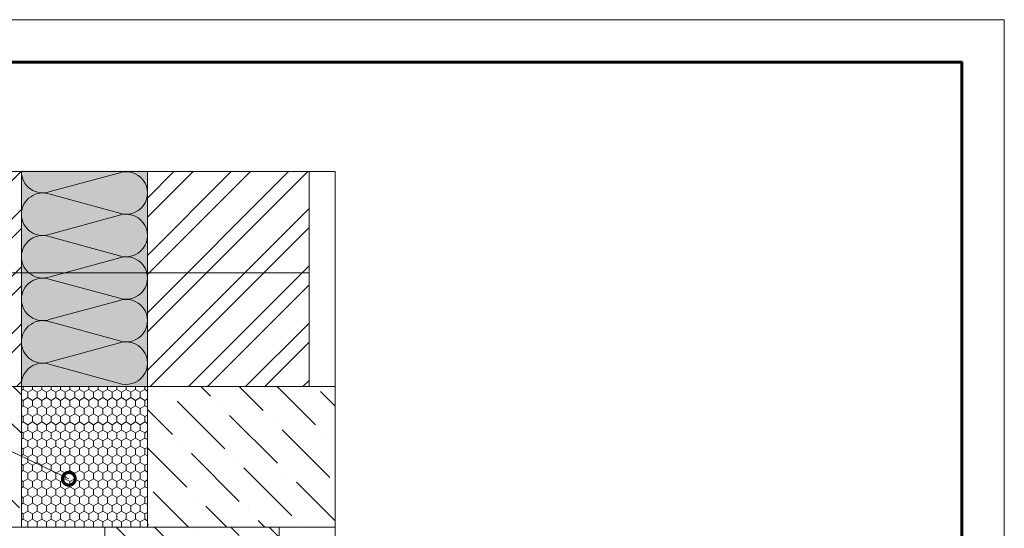
# Model space of a CAD drawing. Units: millimetres. Extents: x -6381 to 32884, y -20326 to -6652.
# Drawn here: x 23317 to 24474, y -16148 to -15550 of the extents above; entities that cross this region are included whole.
import ezdxf
from ezdxf import colors
from ezdxf.entities.mleader import LeaderData, LeaderLine
from ezdxf.math import Vec2, Vec3

# ---------------------------------------------------------------- set-up
doc = ezdxf.new("R2010")
doc.units = ezdxf.units.MM
doc.layers.get('0').update_dxf_attribs({"lineweight": 9})
for name, color, linetype, lineweight in [('Внутренняя рамка', 7, 'Continuous', 60), ('Граница чертежа на печать', 7, 'Continuous', 15), ('Флажок', 7, 'Continuous', 9)]:
    doc.layers.add(name, color=color, linetype=linetype, lineweight=lineweight)
doc.layers.add('Утеплитель заливка', color=7, linetype='Continuous', lineweight=15, true_color=0xded09f)
doc.layers.add('Утеплитель контур', color=7, linetype='Continuous', lineweight=15, true_color=0xaa731c)
doc.styles.add('GOST-2.304_Type-B', font='txt')
pattern_1 = [(45, (-11273.817, -7261.073), (-33.67596, 33.67596), []), (45, (-11251.366, -7261.073), (-33.67596, 33.67596), [])]

# ---------------------------------------------------------------- blocks, each defined once
blk = doc.blocks.new('*U78')
at = {"transparency": 33554623}
h = blk.add_hatch(dxfattribs=at)
h.set_pattern_fill('HONEY', color=251, scale=2)
h.set_pattern_definition([(0, (65, 98), (9.525, 5.49926), [6.35, -12.7]), (120, (65, 98), (-9.525, 5.49926), [6.35, -12.7]), (60, (65, 98), (2e-08, 10.99852), [-12.7, 6.35])])
h.paths.add_polyline_path([(0, 148), (0, 0), (165, 0), (165, 148)])
blk.add_lwpolyline([(0, 0), (165, 0), (165, 148), (0, 148)], close=True)
blk = doc.blocks.new('*U79')
at = {"color": 44, "lineweight": 9}
for p, q in [((1.65, 45.65), (10.35, 13.55)), ((20.35, 45.65), (11.65, 13.55)), ((21.65, 45.65), (30.35, 13.55)), ((40.35, 45.65), (31.65, 13.55)), ((41.65, 45.65), (50.35, 13.55)), ((60.35, 45.65), (51.65, 13.55)), ((61.65, 45.65), (70.35, 13.55)), ((80.35, 45.65), (71.65, 13.55)), ((81.65, 45.65), (90.35, 13.55)), ((100.35, 45.65), (91.65, 13.55))]:
    blk.add_line(p, q, dxfattribs=at)
for points in [[(1, 59.2), (0, 59.2), (0, 0), (1, 0)], [(21, 59.2), (1, 59.2)], [(41, 59.2), (21, 59.2)], [(61, 59.2), (41, 59.2)], [(81, 59.2), (61, 59.2)], [(101, 59.2), (81, 59.2)], [(1, 0), (21, 0)], [(21, 0), (41, 0)], [(41, 0), (61, 0)], [(61, 0), (81, 0)], [(81, 0), (101, 0)]]:
    blk.add_lwpolyline(points)
for centre, start, end in [((11, 49.2), 339.2034, 200.7966), ((31, 49.2), 339.2034, 200.7966), ((51, 49.2), 339.2034, 200.7966), ((71, 49.2), 339.2034, 200.7966), ((91, 49.2), 339.2034, 200.7966), ((1, 10), 270, 20.7966), ((21, 10), 159.2034, 270), ((21, 10), 270, 20.7966), ((41, 10), 159.2034, 270), ((41, 10), 270, 20.7966), ((61, 10), 159.2034, 270), ((61, 10), 270, 20.7966), ((81, 10), 159.2034, 270), ((81, 10), 270, 20.7966), ((101, 10), 159.2034, 270)]:
    blk.add_arc(centre, 10, start, end, dxfattribs=at)
blk = doc.blocks.new('_DotSmall')
at = {"color": 0, "linetype": 'ByBlock', "const_width": 0.5}
blk.add_lwpolyline([(-0.0625, 0, 1), (0.0625, 0, 1)], format="xyb", close=True, dxfattribs=at)

msp = doc.modelspace()

# ---------------------------------------------------------------- hatches: boundary and pattern name
h = msp.add_hatch()
h.set_pattern_fill('ANSI32', color=256, scale=5)
h.set_pattern_definition(pattern_1)
h.paths.add_polyline_path([(23319.349, -15778.642), (23319.349, -15728.642), (23199.349, -15728.642), (23199.349, -15981.142), (23219.349, -15981.142), (23319.349, -15981.142), (23319.349, -15978.642), (23319.349, -15928.642), (23319.349, -15878.642), (23319.349, -15828.642)])
h = msp.add_hatch()
h.set_pattern_fill('ANSI32', color=256, scale=5)
h.set_pattern_definition(pattern_1)
h.paths.add_polyline_path([(23657.349, -15728.642), (23467.349, -15728.642), (23467.349, -15778.642), (23467.349, -15828.642), (23467.349, -15878.642), (23467.349, -15928.642), (23467.349, -15981.142), (23507.349, -15981.142), (23547.349, -15981.142), (23587.349, -15981.142), (23627.349, -15981.142), (23657.349, -15981.142)])
h = msp.add_hatch()
h.set_pattern_fill('ANSI36', color=256, scale=10, angle=90)
h.set_pattern_definition([(135, (-11273.817, -7261.073), (-61.73926, 16.83798), [79.375, -15.875, 0, -15.875])])
h.paths.add_polyline_path([(23319.349, -15981.142), (23219.349, -15981.142), (23219.349, -16146.142), (23319.349, -16146.142)])
h = msp.add_hatch()
h.set_pattern_fill('ANSI36', color=256, scale=10, angle=90)
h.set_pattern_definition([(135, (-11273.817, -12383.59), (-61.73926, 16.83798), [79.375, -15.875, 0, -15.875])])
h.paths.add_polyline_path([(23467.349, -15981.142), (23467.349, -16146.142), (23688.057, -16146.142), (23688.057, -15981.142)])
h = msp.add_hatch()
h.set_pattern_fill('ANSI36', color=256, scale=10, angle=90)
h.set_pattern_definition([(135, (-11273.817, -12423.59), (-61.73926, 16.83798), [79.375, -15.875, 0, -15.875])])
h.paths.add_polyline_path([(23504.376, -16492.979), (23468.881, -16492.979)], flags=16)
h.paths.add_polyline_path([(23622.349, -16146.142), (23417.349, -16146.142), (23417.349, -16217.11), (23428.096, -16217.11), (23428.096, -16217.091), (23428.096, -16216.635), (23432.877, -16217.091), (23432.877, -16216.635), (23437.659, -16217.091), (23437.659, -16216.635), (23442.44, -16217.091), (23442.44, -16216.635), (23447.221, -16217.091), (23447.221, -16216.635), (23452.002, -16217.091), (23452.002, -16216.635), (23456.784, -16217.091), (23456.784, -16216.635), (23461.565, -16217.091), (23466.346, -16218.047), (23466.346, -16219.003), (23463.477, -16219.003), (23463.477, -16220.533), (23463.477, -16222.828), (23466.346, -16222.828), (23466.346, -16223.784), (23461.565, -16224.741), (23456.784, -16225.196), (23456.784, -16224.741), (23452.002, -16225.196), (23452.002, -16224.741), (23447.221, -16225.196), (23447.221, -16224.741), (23442.44, -16225.196), (23442.44, -16224.741), (23437.659, -16225.196), (23437.659, -16224.741), (23432.877, -16225.196), (23432.877, -16224.741), (23428.096, -16225.196), (23428.096, -16224.76), (23426.639, -16224.76), (23426.639, -16225.123), (23426.065, -16225.123), (23424.918, -16225.123), (23423.77, -16225.123), (23422.645, -16225.123), (23421.498, -16225.123), (23420.35, -16225.123), (23419.203, -16225.123), (23417.349, -16225.116), (23417.349, -16306.782), (23428.494, -16306.782), (23428.494, -16306.763), (23428.494, -16306.308), (23433.276, -16306.763), (23433.276, -16306.308), (23438.057, -16306.763), (23438.057, -16306.308), (23442.838, -16306.763), (23442.838, -16306.308), (23447.619, -16306.763), (23447.619, -16306.308), (23452.401, -16306.763), (23452.401, -16306.308), (23457.182, -16306.763), (23457.182, -16306.308), (23461.963, -16306.763), (23466.744, -16307.719), (23466.744, -16308.675), (23463.876, -16308.675), (23463.876, -16310.205), (23463.876, -16312.5), (23466.744, -16312.5), (23466.744, -16313.457), (23461.963, -16314.413), (23457.182, -16314.868), (23457.182, -16314.413), (23452.401, -16314.868), (23452.401, -16314.413), (23447.619, -16314.868), (23447.619, -16314.413), (23442.838, -16314.868), (23442.838, -16314.413), (23438.057, -16314.868), (23438.057, -16314.413), (23433.276, -16314.868), (23433.276, -16314.413), (23428.494, -16314.868), (23428.494, -16314.432), (23427.037, -16314.432), (23427.037, -16314.795), (23426.464, -16314.795), (23425.316, -16314.795), (23424.169, -16314.795), (23423.044, -16314.795), (23421.896, -16314.795), (23420.749, -16314.795), (23419.601, -16314.795), (23417.349, -16314.787), (23417.349, -16921.142), (23622.349, -16921.142)])
at = {"layer": 'Утеплитель заливка'}
h = msp.add_hatch(color=256, dxfattribs=at)
h.dxf.hatch_style = 1
h.paths.add_polyline_path([(23467.349, -15727.392), (23319.349, -15727.392), (23319.349, -15981.142), (23467.349, -15981.142)])

# ---------------------------------------------------------------- linework, layer by layer
for p, q in [((23319.349, -15981.142), (23319.349, -15730.372)), ((23467.349, -16146.142), (23467.349, -15730.372)), ((23657.349, -15981.142), (23657.349, -15728.642)), ((23219.349, -15981.142), (23688.057, -15981.142)), ((23319.349, -16146.142), (23319.349, -15981.142)), ((23688.057, -16146.142), (23219.349, -16146.142))]:
    msp.add_line(p, q)
for points in [[(23189.349, -15728.642), (23255.082, -15728.642), (23264.258, -15753.642), (23269.501, -15703.642), (23277.937, -15728.642), (23688.057, -15728.642)], [(23688.057, -16921.142), (23688.057, -16624.515), (23713.057, -16615.339), (23663.057, -16610.096), (23688.057, -16601.66), (23688.057, -15728.642)], [(23417.349, -16146.142), (23417.349, -16921.142)], [(23622.349, -16146.142), (23622.349, -16921.142)]]:
    msp.add_lwpolyline(points)
at = {"layer": 'Внутренняя рамка'}
msp.add_lwpolyline([(21704.414, -17600.107), (21704.414, -15600.107), (24424.414, -15600.107), (24424.414, -17600.107), (21704.414, -17600.107)], dxfattribs=at)
at = {"layer": 'Граница чертежа на печать'}
msp.add_lwpolyline([(21504.414, -17650.107), (21504.414, -15550.107), (24474.414, -15550.107), (24474.414, -17650.107), (21504.414, -17650.107)], dxfattribs=at)
at = {"layer": 'Флажок'}
msp.add_line((23016.301, -15847.614), (23657.349, -15847.614), dxfattribs=at)

# ---------------------------------------------------------------- block references
at = {"xscale": -1, "rotation": 270}
msp.add_blockref('*U78', (23319.349, -16146.142), dxfattribs=at)
at = {"layer": 'Утеплитель контур', "xscale": -2.5, "yscale": 2.5, "zscale": 2.5, "rotation": 270}
msp.add_blockref('*U79', (23319.349, -15981.142), dxfattribs=at)

# ---------------------------------------------------------------- leaders
at = {"layer": 'Флажок'}
ml = msp.add_multileader_mtext('Standard', dxfattribs=at)
ml.set_content('Термовкладыш', color=256, style='GOST-2.304_Type-B')
ml.set_leader_properties(color=256, linetype='ByLayer', lineweight=-1)
ml.set_arrow_properties(name='DOTSMALL')
ml.build(insert=Vec2(0, 0))
ml.multileader.update_dxf_attribs({"has_dogleg": 0, "text_left_attachment_type": 6, "text_right_attachment_type": 6, "arrow_head_size": 30})
ctx = ml.context
ctx.base_point, ctx.char_height, ctx.arrow_head_size, ctx.landing_gap_size, ctx.plane_origin = Vec3(22928.301, -15981.4), 22.5, 30, 10, Vec3(22935.346, -15775.555)
ctx.left_attachment, ctx.right_attachment, ctx.text_align_type = 6, 6, 2
notes = []
notes.append((ctx, [(1, (1, 1, 0), (23154.301, -15981.4), (-1, 0), 8, [(0, [(23375.013, -16089.464)], 0, [])])]))
ctx.mtext.insert, ctx.mtext.width, ctx.mtext.alignment, ctx.mtext.flow_direction = Vec3(23136.301, -15952.15), 385.58594, 3, 5
for ctx, leaders in notes:
    for number, flags, end, landing, length, lines in leaders:
        leader = LeaderData()
        leader.index, (leader.has_last_leader_line, leader.has_dogleg_vector, leader.attachment_direction) = number, flags
        leader.last_leader_point, leader.dogleg_vector, leader.dogleg_length = Vec3(end), Vec3(landing), length
        for number, points, colour, breaks in lines:
            line = LeaderLine()
            line.index, line.vertices, line.color, line.breaks = number, Vec3.list(points), colors.encode_raw_color(colour), breaks
            leader.lines.append(line)
        ctx.leaders.append(leader)

doc.saveas('drawing.dxf')
